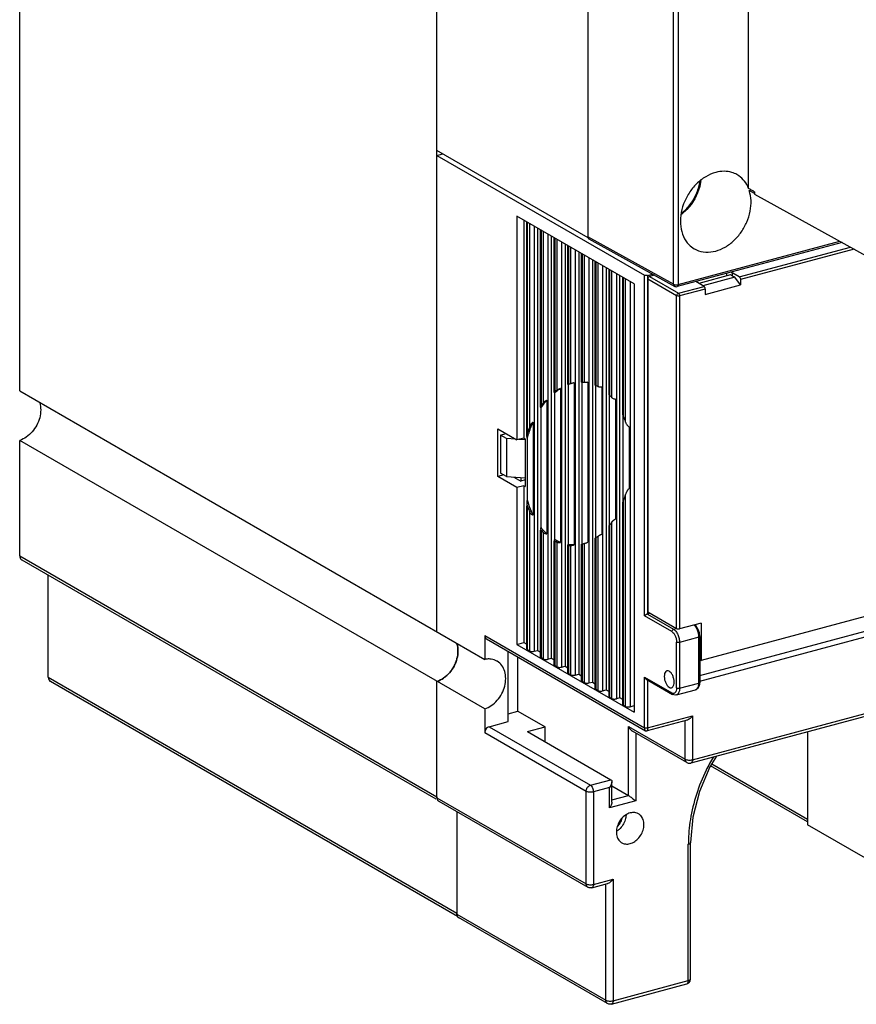
# Model space of a CAD drawing. Extents: x 0 to 2193, y 0 to 3492.
# Drawn here: x 722 to 801, y 3020 to 3113 of the extents above; entities that cross this region are included whole.
import ezdxf

# ---------------------------------------------------------------- set-up
doc = ezdxf.new("R2010")
doc.units = 0
doc.header["$LTSCALE"] = 2.574606
doc.header["$MEASUREMENT"] = 0
doc.layers.get('0').update_dxf_attribs({"linetype": 'CONTINUOUS'})

msp = doc.modelspace()

# ---------------------------------------------------------------- linework, layer by layer
for p, q in [((761.26331, 3054.96385), (761.26331, 3234.15042)), ((775.51563, 3223.34388), (775.51563, 3092.26822)), ((783.61436, 3087.79113), (783.61436, 3214.07248)), ((784.02972, 3214.04223), (784.02972, 3087.76088)), ((790.68476, 3096.84898), (790.68476, 3209.70432)), ((721.85223, 3077.72687), (721.85223, 3186.85603)), ((775.53723, 3092.18472), (761.26331, 3100.42904)), ((761.26331, 3099.96937), (761.80689, 3100.11508)), ((761.26331, 3099.96937), (780.85626, 3088.6529)), ((791.25499, 3096.51998), (791.25499, 3096.31085)), ((791.25499, 3096.31085), (810.47316, 3085.68678)), ((768.80772, 3094.23287), (768.80772, 3073.08816)), ((779.89913, 3087.82671), (768.80772, 3094.23287)), ((769.46888, 3093.851), (769.46888, 3073.26539)), ((769.73913, 3073.42805), (769.73913, 3093.69492)), ((769.79119, 3093.66484), (769.79119, 3073.72453)), ((770.0164, 3074.34942), (770.0164, 3093.53477)), ((770.43324, 3093.29401), (770.43324, 3053.12281)), ((770.76382, 3093.10308), (770.76382, 3053.21142)), ((771.03406, 3076.1894), (771.03406, 3092.94699)), ((771.08613, 3092.91692), (771.08613, 3076.3098)), ((771.31133, 3076.60143), (771.31133, 3092.78684)), ((771.72817, 3092.54608), (771.72817, 3052.37488)), ((772.05875, 3092.35515), (772.05875, 3052.46349)), ((772.329, 3077.5822), (772.329, 3092.19906)), ((772.38106, 3092.16899), (772.38106, 3077.64309)), ((772.60627, 3077.80323), (772.60627, 3092.03891)), ((773.02311, 3091.79816), (773.02311, 3051.62695)), ((773.35369, 3091.60722), (773.35369, 3051.71556)), ((783.61436, 3087.79113), (775.51563, 3092.26822)), ((775.61639, 3092.07328), (783.71567, 3087.59589)), ((799.5157, 3091.74421), (783.93848, 3087.56867)), ((784.02972, 3087.76088), (799.31133, 3091.85719)), ((773.62393, 3078.31566), (773.62393, 3091.45113)), ((773.676, 3091.42106), (773.676, 3078.33529)), ((773.90121, 3078.40285), (773.90121, 3091.29099)), ((774.31804, 3091.05023), (774.31804, 3050.87902)), ((774.64862, 3090.85929), (774.64862, 3050.96764)), ((774.91887, 3078.5398), (774.91887, 3090.7032)), ((774.97093, 3090.67313), (774.97093, 3078.52479)), ((775.19614, 3078.50858), (775.19614, 3090.54306)), ((789.81356, 3088.48298), (800.32038, 3091.29938)), ((800.66037, 3091.11142), (789.93699, 3088.23697)), ((775.61298, 3090.3023), (775.61298, 3050.1311)), ((775.94356, 3090.11137), (775.94356, 3050.21971)), ((776.2138, 3078.27272), (776.2138, 3089.95528)), ((776.26587, 3089.9252), (776.26587, 3078.2204)), ((776.49108, 3078.1116), (776.49108, 3089.79513)), ((776.90792, 3089.55437), (776.90792, 3049.38317)), ((777.23849, 3089.36344), (777.23849, 3049.47178)), ((777.50874, 3077.41711), (777.50874, 3089.20735)), ((777.56081, 3089.17728), (777.56081, 3077.31382)), ((777.78601, 3077.07354), (777.78601, 3089.0472)), ((778.20285, 3088.80644), (778.20285, 3048.63524)), ((781.13415, 3088.63217), (781.61026, 3088.75979)), ((788.99037, 3088.68029), (786.00237, 3087.87934)), ((788.61029, 3088.82097), (788.61029, 3088.57841)), ((789.18631, 3088.56275), (788.99037, 3088.68029)), ((789.18631, 3088.56275), (789.18631, 3088.83856)), ((789.81356, 3088.48298), (789.19407, 3088.84063)), ((778.53343, 3048.72385), (778.53343, 3088.61551)), ((778.80368, 3075.57655), (778.80368, 3088.45942)), ((778.85574, 3088.42935), (778.85574, 3075.35704)), ((779.08095, 3074.78349), (779.08095, 3088.29927)), ((779.49779, 3088.05852), (779.49779, 3047.88731)), ((779.89913, 3087.82671), (779.89913, 3047.37596)), ((780.85626, 3056.47616), (780.85626, 3088.6529)), ((781.13415, 3088.63217), (781.13415, 3056.6393)), ((781.16591, 3088.29018), (781.16591, 3056.84891)), ((783.89654, 3086.71303), (781.16591, 3088.29018)), ((781.81326, 3088.64757), (781.3312, 3088.51835)), ((781.3312, 3088.51835), (784.06183, 3086.9412)), ((785.88053, 3087.95243), (785.71459, 3088.04476)), ((786.48398, 3087.59047), (785.88053, 3087.95243)), ((789.37974, 3088.45512), (786.38208, 3087.65159)), ((789.37974, 3088.45512), (789.18631, 3088.56275)), ((789.93699, 3087.73134), (789.37974, 3088.45512)), ((789.93699, 3088.23697), (789.93699, 3087.73134)), ((783.71486, 3087.59634), (783.68759, 3087.61524)), ((783.86161, 3087.55844), (783.93848, 3087.56867)), ((784.06183, 3086.9412), (786.48398, 3087.59047)), ((786.59369, 3087.34079), (784.17443, 3086.6923)), ((786.59369, 3086.83515), (789.93699, 3087.73134)), ((786.59369, 3087.34079), (786.59369, 3086.83515)), ((783.89654, 3055.27176), (783.89654, 3086.71303)), ((784.17443, 3086.6923), (784.17443, 3055.25103)), ((894.37475, 3081.25127), (786.19922, 3052.25434)), ((786.08001, 3050.82862), (894.5209, 3079.89667)), ((774.22574, 3078.48605), (774.22574, 3063.17006)), ((774.97698, 3063.2557), (774.97698, 3078.5398)), ((775.52068, 3078.53242), (775.52068, 3063.41892)), ((786.08001, 3050.31136), (894.25403, 3079.30788)), ((721.85223, 3077.72687), (765.76744, 3052.36236)), ((772.38711, 3063.67398), (772.38711, 3077.56296)), ((772.9308, 3077.95007), (772.9308, 3063.41082)), ((773.68204, 3063.20933), (773.68204, 3078.32283)), ((773.90121, 3078.40285), (773.89835, 3078.40209)), ((776.27192, 3063.84991), (776.27192, 3078.2204)), ((776.81561, 3078.06777), (776.81561, 3064.17879)), ((771.63587, 3076.83457), (771.63587, 3064.2311)), ((777.56685, 3065.05171), (777.56685, 3077.31382)), ((778.11055, 3076.92859), (778.11055, 3065.6132)), ((771.09217, 3064.81316), (771.09217, 3076.12855)), ((770.34093, 3074.77138), (770.34093, 3065.99906)), ((778.86179, 3067.30372), (778.86179, 3075.35704)), ((767.00607, 3069.62401), (767.00607, 3074.12876)), ((767.00607, 3074.12876), (768.80772, 3073.08816)), ((779.40548, 3074.32627), (779.40548, 3068.51075)), ((721.85223, 3062.14819), (721.85223, 3073.04638)), ((765.76744, 3047.68187), (721.85223, 3073.04638)), ((767.2726, 3073.55009), (767.77486, 3073.68472)), ((767.2726, 3073.55009), (767.2726, 3069.96468)), ((767.83562, 3073.22491), (767.2726, 3073.55009)), ((767.83562, 3073.22491), (767.83562, 3069.6395)), ((768.68003, 3073.16191), (767.83562, 3073.22491)), ((769.46888, 3073.26539), (768.80772, 3073.08816)), ((769.57364, 3073.09525), (768.99516, 3073.13841)), ((769.46888, 3073.26539), (769.58148, 3073.20035)), ((769.58148, 3073.20035), (769.58148, 3068.69561)), ((769.79724, 3067.41548), (769.79724, 3073.231)), ((767.59097, 3069.7808), (767.00607, 3069.62401)), ((768.80772, 3068.58342), (767.00607, 3069.62401)), ((767.83562, 3069.6395), (767.2726, 3069.96468)), ((767.83562, 3069.6395), (769.58148, 3069.50926)), ((768.51961, 3069.58847), (769.18014, 3069.20696)), ((769.58148, 3069.31454), (769.18014, 3069.20696)), ((769.18789, 3069.53862), (769.18789, 3069.20696)), ((769.46888, 3068.76065), (768.80772, 3068.58342)), ((768.80772, 3068.58342), (768.80772, 3053.78212)), ((769.46888, 3068.76065), (769.46888, 3053.95935)), ((769.46888, 3068.76065), (769.58148, 3068.69561)), ((778.85574, 3067.30372), (778.85574, 3048.04848)), ((779.08095, 3047.91841), (779.08095, 3067.92861)), ((769.73913, 3053.35044), (769.73913, 3066.86964)), ((769.79119, 3066.86964), (769.79119, 3053.28398)), ((778.80368, 3048.11494), (778.80368, 3067.0855)), ((770.0164, 3053.1539), (770.0164, 3066.2961)), ((771.03406, 3052.60251), (771.03406, 3064.5796)), ((771.08613, 3064.5796), (771.08613, 3052.53605)), ((777.50874, 3048.86287), (777.50874, 3064.94992)), ((777.56081, 3065.05171), (777.56081, 3048.79641)), ((777.78601, 3048.66634), (777.78601, 3065.34333)), ((771.31133, 3052.40597), (771.31133, 3064.33932)), ((776.2138, 3049.6108), (776.2138, 3063.79997)), ((776.26587, 3063.84991), (776.26587, 3049.54434)), ((776.49108, 3049.41426), (776.49108, 3064.01004)), ((772.329, 3051.85458), (772.329, 3063.54153)), ((772.38106, 3063.54153), (772.38106, 3051.78812)), ((772.60627, 3051.65805), (772.60627, 3063.43274)), ((773.62393, 3051.10665), (773.62393, 3063.16842)), ((773.676, 3063.14456), (773.676, 3051.04019)), ((773.90121, 3050.91012), (773.90121, 3063.12834)), ((774.91887, 3050.35873), (774.91887, 3063.23944)), ((774.97093, 3063.25028), (774.97379, 3063.25105)), ((774.97093, 3063.25028), (774.97093, 3050.29227)), ((775.19614, 3050.16219), (775.19614, 3063.31785)), ((721.85223, 3062.14819), (761.26331, 3039.38517)), ((722.04801, 3061.76155), (761.14483, 3039.18004)), ((724.55625, 3050.66717), (724.55625, 3060.31284)), ((783.44613, 3054.98031), (780.85626, 3056.47616)), ((781.40372, 3056.71156), (781.13415, 3056.6393)), ((781.13415, 3056.6393), (783.61142, 3055.20848)), ((781.16591, 3056.84891), (783.89654, 3055.27176)), ((783.61142, 3055.20848), (783.89325, 3055.28403)), ((786.19922, 3055.79378), (784.17443, 3055.25103)), ((785.75474, 3055.48562), (785.59102, 3055.63075)), ((786.19922, 3055.79378), (786.19922, 3052.25434)), ((765.76744, 3054.61879), (765.76744, 3052.36236)), ((765.76744, 3054.61879), (780.85626, 3045.90381)), ((765.93059, 3054.29659), (780.9509, 3045.62117)), ((785.99261, 3054.45133), (784.17443, 3053.96396)), ((785.99261, 3050.13045), (785.99261, 3054.45133)), ((786.08001, 3054.51637), (786.04052, 3054.86301)), ((786.08001, 3054.51637), (786.08001, 3050.19549)), ((768.80772, 3053.78212), (769.46888, 3053.95935)), ((768.80772, 3053.78212), (779.89913, 3047.37596)), ((769.46888, 3053.95935), (769.73913, 3053.80326)), ((783.89654, 3049.66381), (783.89654, 3053.98469)), ((784.17443, 3053.96396), (784.17443, 3049.64308)), ((767.99884, 3046.48324), (767.99884, 3053.10201)), ((768.90303, 3047.46358), (768.90303, 3052.57977)), ((769.79119, 3053.28398), (770.0164, 3053.1539)), ((770.43324, 3053.12281), (770.76382, 3053.21142)), ((770.76382, 3053.21142), (771.03406, 3053.05533)), ((771.08613, 3052.53605), (771.31133, 3052.40597)), ((771.72817, 3052.37488), (772.05875, 3052.46349)), ((772.05875, 3052.46349), (772.329, 3052.3074)), ((772.38106, 3051.78812), (772.60627, 3051.65805)), ((773.02311, 3051.62695), (773.35369, 3051.71556)), ((773.35369, 3051.71556), (773.62393, 3051.55948)), ((786.08001, 3052.3232), (786.19922, 3052.25434)), ((724.55625, 3050.66717), (763.12282, 3028.39193)), ((773.676, 3051.04019), (773.90121, 3050.91012)), ((774.31804, 3050.87902), (774.64862, 3050.96764)), ((774.64862, 3050.96764), (774.91887, 3050.81155)), ((780.85626, 3045.90381), (780.85626, 3050.68435)), ((780.85626, 3050.68435), (783.44613, 3049.18849)), ((815.40359, 3050.65254), (785.2383, 3042.5666)), ((785.39035, 3042.88696), (815.55564, 3050.9729)), ((763.19339, 3028.0776), (724.75203, 3050.28053)), ((761.26331, 3039.29324), (761.26331, 3050.28336)), ((774.97093, 3050.29227), (775.19614, 3050.16219)), ((775.61298, 3050.1311), (775.94356, 3050.21971)), ((775.94356, 3050.21971), (776.2138, 3050.06362)), ((781.00951, 3050.50464), (783.51139, 3049.05961)), ((781.13415, 3050.43266), (781.13415, 3045.88308)), ((784.17443, 3049.64308), (785.99261, 3050.13045)), ((786.08001, 3050.19549), (786.02965, 3049.85206)), ((776.26587, 3049.54434), (776.49108, 3049.41426)), ((776.90792, 3049.38317), (777.23849, 3049.47178)), ((777.23849, 3049.47178), (777.50874, 3049.31569)), ((777.56081, 3048.79641), (777.78601, 3048.66634)), ((778.53343, 3048.72385), (778.20285, 3048.63524)), ((778.80368, 3048.56776), (778.53343, 3048.72385)), ((783.87033, 3049.00237), (785.68851, 3049.48974)), ((779.08095, 3047.91841), (778.85574, 3048.04848)), ((779.49779, 3047.88731), (779.89913, 3047.99489)), ((765.76744, 3047.68187), (765.76744, 3045.42544)), ((767.99884, 3047.22121), (768.90303, 3047.46358)), ((768.90303, 3047.46358), (771.46475, 3045.98398)), ((781.13415, 3045.88308), (785.39035, 3047.02397)), ((785.39035, 3047.02397), (785.39035, 3042.88696)), ((766.18066, 3045.99587), (767.99884, 3046.48324)), ((766.18066, 3045.99587), (775.75193, 3040.46771)), ((769.81186, 3045.54091), (771.46475, 3045.98398)), ((771.46475, 3044.58624), (771.46475, 3045.98398)), ((779.34697, 3039.50077), (779.34697, 3046.02805)), ((779.34697, 3046.02805), (784.69561, 3042.93879)), ((784.87568, 3046.60641), (781.11718, 3045.59893)), ((784.69561, 3042.93879), (784.69561, 3046.55814)), ((775.3387, 3039.89728), (765.76744, 3045.42544)), ((769.81186, 3045.54091), (777.69407, 3040.98831)), ((784.85876, 3042.61658), (779.7334, 3045.57688)), ((780.0417, 3045.39882), (780.0417, 3038.98928)), ((780.95176, 3045.62068), (780.9522, 3045.62042)), ((796.26332, 3045.52191), (796.26332, 3036.72379)), ((796.26332, 3037.00182), (787.08911, 3042.30065)), ((787.21335, 3042.50246), (796.26332, 3037.27539)), ((775.75193, 3040.46771), (777.69407, 3040.98831)), ((777.78085, 3038.86583), (777.78085, 3040.79635)), ((777.78085, 3040.40533), (779.34697, 3039.50077)), ((775.3387, 3031.16359), (775.3387, 3039.89728)), ((777.56236, 3040.25528), (776.03343, 3039.84545)), ((776.03343, 3039.84545), (776.03343, 3031.11176)), ((777.56236, 3038.32468), (777.56236, 3040.25528)), ((777.78085, 3039.08097), (779.34697, 3039.50077)), ((761.26331, 3039.29324), (775.3387, 3031.16359)), ((761.42646, 3038.97104), (775.50185, 3030.84139)), ((780.0417, 3038.98928), (777.56236, 3038.32468)), ((763.12282, 3037.99126), (763.12282, 3028.3)), ((805.21216, 3031.55512), (796.26332, 3036.72379)), ((785.00038, 3022.0237), (785.00038, 3034.89439)), ((785.21887, 3022.18629), (785.21887, 3035.05699)), ((775.88138, 3030.79141), (777.37831, 3031.19266)), ((776.03343, 3031.11176), (777.89294, 3031.61021)), ((777.19821, 3020.17035), (777.19821, 3031.14439)), ((777.89294, 3031.61021), (777.89294, 3020.11852)), ((763.12282, 3028.3), (777.19821, 3020.17035)), ((777.36136, 3019.84814), (763.28597, 3027.97779)), ((777.89294, 3020.11852), (785.00038, 3022.0237)), ((785.17421, 3021.97974), (785.21887, 3022.18629)), ((777.74089, 3019.79816), (784.84833, 3021.70334))]:
    msp.add_line(p, q)
for points in [[(786.19317, 3097.60551), (786.07658, 3097.02577), (785.87808, 3096.43767), (785.60564, 3095.8722), (785.26627, 3095.3437), (784.86827, 3094.86505), (784.4215, 3094.44822), (784.29824, 3094.36057)], [(783.71427, 3087.59667), (783.78516, 3087.56814), (783.86161, 3087.55844)], [(786.04052, 3054.86301), (785.9293, 3055.19729), (785.75474, 3055.48562)], [(786.02965, 3049.85206), (785.89024, 3049.6109), (785.68851, 3049.48974)], [(783.87033, 3049.00237), (783.75562, 3048.98819), (783.63418, 3049.00664), (783.51139, 3049.05961)], [(780.95179, 3045.62067), (781.00102, 3045.59959), (781.11569, 3045.59853)], [(787.65099, 3043.21334), (787.0423, 3042.2246), (786.04198, 3039.87451), (785.42646, 3037.45358), (785.21887, 3035.05699)], [(784.85876, 3042.61658), (784.97838, 3042.56687), (785.10787, 3042.54955), (785.2383, 3042.5666)], [(775.88138, 3030.79141), (775.75353, 3030.77436), (775.62999, 3030.78945), (775.50185, 3030.84139)], [(784.84833, 3021.70334), (785.04176, 3021.80453), (785.17421, 3021.97974)], [(777.74089, 3019.79816), (777.61303, 3019.78112), (777.4895, 3019.79621), (777.36136, 3019.84814)]]:
    msp.add_lwpolyline(points)
for points, start_tangent, end_tangent in [([(787.58559, 3098.3588), (786.64206, 3097.95443), (785.77895, 3097.28354), (785.06634, 3096.40605), (784.55445, 3095.38745), (784.2838, 3094.30273), (784.27999, 3093.24808), (784.54298, 3092.30476), (785.05128, 3091.55106), (785.55561, 3091.15541)], (-0.96590042, -0.25891385), (0.86270809, -0.50570224)), ([(789.59495, 3098.14899), (789.11623, 3098.35562), (788.37424, 3098.46506), (787.58559, 3098.3588)], (-0.86883808, 0.49509635), (-0.96590042, -0.25891385)), ([(790.68476, 3096.85473), (790.30428, 3097.52841), (789.7715, 3098.03763), (789.59495, 3098.14899)], (-0.36943884, 0.92925505), (-0.86883808, 0.49509635)), ([(784.33332, 3094.4787), (784.44099, 3094.56567), (784.85816, 3094.96155), (785.23024, 3095.41429), (785.54819, 3095.91286), (785.80413, 3096.44482), (785.99199, 3096.99769), (786.10368, 3097.53482)], (0.78787955, 0.61582938), (0.14250442, 0.98979417)), ([(786.10368, 3097.53482), (786.10647, 3097.55452)], (0.14250436, 0.98979417), (0.13793308, 0.99044155)), ([(786.10654, 3097.55454), (786.14678, 3097.56875)], (0.96590043, 0.25891382), (0.90991711, 0.41479013)), ([(786.14678, 3097.56875), (786.15249, 3097.57146), (786.18332, 3097.59325), (786.18872, 3097.60006)], (0.90991712, 0.41479011), (0.56204383, 0.82710745)), ([(786.18872, 3097.60006), (786.19535, 3097.61633)], (0.56204377, 0.82710749), (0.12394058, 0.99228964)), ([(787.58559, 3090.93352), (788.47985, 3091.30899), (789.30328, 3091.92342), (790.0002, 3092.73042), (790.52386, 3093.673), (790.83828, 3094.68642), (790.91995, 3095.70118), (790.7592, 3096.64603)], (0.96590042, 0.25891385), (-0.30264116, 0.95310457)), ([(790.82793, 3096.76676), (790.68476, 3096.84898)], (-0.87090284, 0.49145523), (-0.86242827, 0.5061793)), ([(791.18956, 3096.40383), (791.04105, 3096.48754), (790.75954, 3096.64612)], (-0.87123674, 0.49086306), (-0.87164361, 0.4901402)), ([(791.25499, 3096.52573), (790.96988, 3096.68736), (790.82793, 3096.76676)], (-0.86233866, 0.50633193), (-0.87090284, 0.49145523)), ([(791.25497, 3096.36699), (791.18956, 3096.40383)], (-0.87140262, 0.49056852), (-0.87123674, 0.49086306)), ([(775.51563, 3092.26822), (775.52904, 3092.18197)], (0, -1), (0.31890882, -0.9477854)), ([(775.52904, 3092.18197), (775.54909, 3092.13885), (775.58284, 3092.098)], (0.31890883, -0.9477854), (0.73673705, -0.67617936)), ([(775.58284, 3092.098), (775.61685, 3092.07326)], (0.73673707, -0.67617933), (0.87189269, -0.48969698)), ([(785.55561, 3091.15541), (785.76747, 3091.04541), (786.63814, 3090.83229), (787.58559, 3090.93352)], (0.86270809, -0.50570224), (0.96590042, 0.25891385)), ([(789.19407, 3088.84063), (789.03273, 3088.93496)], (-0.85756261, 0.51437959), (-0.86764165, 0.49719007)), ([(781.03604, 3088.61872), (780.93508, 3088.62625), (780.85626, 3088.6529)], (-0.99962002, -0.02756472), (-0.8659396, 0.50014859)), ([(781.13415, 3088.63217), (781.03604, 3088.61872)], (-0.96590042, -0.25891384), (-0.99962002, -0.02756471)), ([(781.3312, 3088.51835), (781.24829, 3088.47131), (781.18824, 3088.38842), (781.16591, 3088.29018)], (-0.96590042, -0.25891384), (0, -1)), ([(783.62314, 3087.72183), (783.61436, 3087.79113)], (-0.25248823, 0.96759997), (-0.0053959, 0.99998544)), ([(783.61436, 3087.79113), (783.73212, 3087.75181), (783.88399, 3087.74075)], (0.86994129, -0.4931553), (0.99956309, 0.0295571)), ([(783.91432, 3087.74224), (784.02972, 3087.76088)], (0.9975946, 0.06931827), (0.96590042, 0.25891386)), ([(784.02972, 3087.76088), (784.00733, 3087.63661), (783.94611, 3087.57113), (783.93843, 3087.56888)], (0, -1), (-0.97361011, -0.22821777)), ([(789.8215, 3088.4851), (789.87942, 3088.42806), (789.92139, 3088.33792), (789.93699, 3088.23697)], (0.873824, -0.48624234), (0, -1)), ([(783.68759, 3087.61524), (783.64812, 3087.66184), (783.62314, 3087.72183)], (-0.76406877, 0.6451348), (-0.25248822, 0.96759997)), ([(783.88399, 3087.74075), (783.91432, 3087.74224)], (0.99956309, 0.02955708), (0.9975946, 0.06931827)), ([(783.89654, 3086.71303), (783.91868, 3086.8109), (783.97918, 3086.89441), (784.06183, 3086.9412)], (0, 1), (0.96590042, 0.25891385)), ([(784.06183, 3086.9412), (784.11813, 3086.88405), (784.15935, 3086.79294), (784.17443, 3086.6923)], (0.8659396, -0.50014859), (0, -1)), ([(786.59369, 3087.34079), (786.57888, 3087.44191), (786.53903, 3087.53262), (786.48398, 3087.59047)], (0, 1), (-0.85756261, 0.51437959)), ([(784.17443, 3086.6923), (784.0767, 3086.67886), (783.97499, 3086.68644), (783.89654, 3086.71303)], (-0.96590042, -0.25891385), (-0.8659396, 0.50014859)), ([(774.22574, 3078.48605), (774.1065, 3078.45553), (773.99298, 3078.42668)], (-0.96806214, -0.25071036), (-0.96896558, -0.24719568)), ([(774.92396, 3078.5324), (774.92386, 3078.53689)], (-0.51898816, 0.85478143), (0.36647456, 0.93042807)), ([(774.97093, 3078.52479), (774.92396, 3078.5324)], (-0.99923091, 0.03921211), (-0.51898799, 0.85478153)), ([(775.19614, 3078.50858), (774.97093, 3078.52479)], (-0.99453778, 0.10437723), (-0.99923041, 0.03922475)), ([(775.52068, 3078.53242), (775.39958, 3078.51461), (775.28548, 3078.50638), (775.19614, 3078.50858)], (-0.98305292, -0.18332202), (-0.99453647, 0.1043897)), ([(772.38106, 3077.64309), (772.34459, 3077.61081), (772.32954, 3077.58604), (772.33045, 3077.58194)], (-0.79934428, -0.6008733), (0.3515208, -0.93618007)), ([(772.33045, 3077.58194), (772.35468, 3077.5628), (772.38711, 3077.56296)], (0.35152081, -0.93618007), (0.99546264, 0.09515323)), ([(772.60627, 3077.80323), (772.38106, 3077.64309)], (-0.83030428, -0.55731033), (-0.79935123, -0.60086406)), ([(772.38711, 3077.56296), (772.52065, 3077.66795), (772.9308, 3077.95007)], (0.77643997, 0.63019122), (0.85112098, 0.5249696)), ([(772.9308, 3077.95007), (772.86562, 3077.92692), (772.79527, 3077.89913), (772.725, 3077.86809), (772.66036, 3077.83556), (772.60627, 3077.80323)], (-0.94799446, -0.31828682), (-0.83031099, -0.55730033)), ([(773.676, 3078.33529), (773.62867, 3078.31745), (773.62874, 3078.31724)], (-0.94879287, -0.31589885), (0.5580176, -0.82982911)), ([(773.62874, 3078.31724), (773.68204, 3078.32283)], (0.55801764, -0.82982909), (0.97402461, 0.22644218)), ([(773.89835, 3078.40209), (773.676, 3078.33529)], (-0.96589725, -0.25892568), (-0.94879651, -0.31588792)), ([(773.99298, 3078.42668), (773.90121, 3078.40285)], (-0.96896558, -0.24719568), (-0.96609996, -0.25816829)), ([(776.26587, 3078.2204), (776.21907, 3078.255), (776.21596, 3078.27248)], (-0.91423, 0.40519563), (0.0246741, 0.99969555)), ([(776.49108, 3078.1116), (776.26587, 3078.2204)], (-0.88586969, 0.46393415), (-0.91422407, 0.40520902)), ([(776.81561, 3078.06777), (776.69362, 3078.06519), (776.57926, 3078.08094), (776.49108, 3078.1116)], (-0.99476445, -0.10219435), (-0.88586313, 0.46394667)), ([(723.71842, 3076.65795), (723.73951, 3076.59264), (723.8357, 3075.9183)], (0.32356377, -0.94620637), (0, -1)), ([(771.31134, 3076.60143), (771.08613, 3076.3098)], (-0.63108595, -0.77571291), (-0.59135454, -0.80641169)), ([(771.10121, 3076.14181), (771.22254, 3076.31445), (771.63587, 3076.83457)], (0.56385593, 0.82587317), (0.6582503, 0.75279914)), ([(771.63587, 3076.83457), (771.56951, 3076.80227), (771.49998, 3076.76163), (771.43125, 3076.71388), (771.36691, 3076.66008), (771.31133, 3076.60143)], (-0.91598569, -0.40121095), (-0.63109857, -0.77570265)), ([(777.56081, 3077.31382), (777.51393, 3077.38577), (777.50932, 3077.41805)], (-0.70670182, 0.70751151), (0.00208008, 0.99999784)), ([(777.78601, 3077.07354), (777.5608, 3077.31382)], (-0.66085073, 0.75051736), (-0.7066874, 0.70752592)), ([(778.11055, 3076.92859), (777.99041, 3076.94874), (777.8763, 3076.99965), (777.78601, 3077.07354)], (-0.99968075, 0.02526658), (-0.66083663, 0.75052978)), ([(723.8357, 3075.9183), (723.73949, 3075.19231), (723.46132, 3074.48413), (723.02709, 3073.85542), (722.47487, 3073.36127), (721.85223, 3073.04638)], (0, -1), (-0.94860655, -0.31645793)), ([(771.08613, 3076.3098), (771.05364, 3076.25755), (771.03731, 3076.21436), (771.03402, 3076.18854)], (-0.59134243, -0.80642057), (0.00493431, -0.99998783)), ([(771.03402, 3076.18854), (771.03454, 3076.17988), (771.04353, 3076.15407), (771.06324, 3076.13679)], (0.00493431, -0.99998783), (0.88456438, -0.46641811)), ([(771.06324, 3076.13679), (771.09217, 3076.12855)], (0.8845644, -0.46641808), (0.99360407, -0.11292013)), ([(771.09217, 3076.12855), (771.10121, 3076.14181)], (0.56217334, 0.82701943), (0.56385593, 0.82587317)), ([(769.84325, 3073.3973), (769.91238, 3073.62973), (770.34093, 3074.77138)], (0.27430191, 0.96164362), (0.40775876, 0.9130897)), ([(770.34093, 3074.77138), (770.28899, 3074.73307), (770.2372, 3074.68611), (770.18719, 3074.6321), (770.13932, 3074.57134), (770.09426, 3074.50401), (770.05285, 3074.43006), (770.0164, 3074.34942)], (-0.83818207, -0.54539052), (-0.36940694, -0.92926773)), ([(778.85574, 3075.35704), (778.81928, 3075.4621), (778.80436, 3075.55486), (778.80367, 3075.57801)], (-0.40054417, 0.91627745), (0.00064349, 0.99999979)), ([(779.08092, 3074.78349), (779.02803, 3074.93), (778.85572, 3075.35703)], (-0.3310126, 0.94362633), (-0.40048016, 0.91630543)), ([(779.40548, 3074.32627), (779.3569, 3074.35581), (779.30808, 3074.39856), (779.26004, 3074.45257), (779.21257, 3074.51772), (779.1661, 3074.5942), (779.12153, 3074.68267), (779.08095, 3074.78349)], (-0.90726719, 0.42055468), (-0.33096239, 0.94364395)), ([(770.01642, 3074.34941), (769.95674, 3074.19562), (769.79122, 3073.72452)], (-0.36935142, -0.9292898), (-0.30892323, -0.95108698)), ([(769.79119, 3073.72453), (769.76509, 3073.63154), (769.74888, 3073.54837), (769.74071, 3073.47429), (769.73913, 3073.4272)], (-0.30887961, -0.95110114), (0.00045885, -0.99999989)), ([(769.73913, 3073.4272), (769.7394, 3073.40873), (769.74429, 3073.35124), (769.75516, 3073.30202), (769.7725, 3073.26125), (769.79724, 3073.231)], (0.00045885, -0.99999989), (0.76947563, -0.63867617)), ([(769.79724, 3073.231), (769.84325, 3073.3973)], (0.25901798, 0.9658725), (0.27430191, 0.96164363)), ([(779.08095, 3067.92861), (779.11497, 3068.02372), (779.15204, 3068.11248), (779.19097, 3068.19481), (779.23118, 3068.27079), (779.27253, 3068.34068), (779.31498, 3068.40419), (779.35925, 3068.46147), (779.40548, 3068.51075)], (0.30887961, 0.95110115), (0.72868578, 0.68484818)), ([(769.79724, 3067.41548), (769.77143, 3067.36601), (769.75301, 3067.30525), (769.7422, 3067.23544), (769.73912, 3067.16835)], (-0.56406717, -0.8257289), (-0.00014447, -0.99999999)), ([(769.85977, 3067.20609), (769.79724, 3067.41548)], (-0.29771525, 0.95465472), (-0.27464904, 0.96154454)), ([(778.82825, 3067.22548), (778.85574, 3067.30372)], (0.28872811, 0.95741113), (0.36940694, 0.92926773)), ([(778.85572, 3067.30373), (778.9154, 3067.45752), (779.08092, 3067.92861)], (0.36935142, 0.9292898), (0.30892323, 0.95108698)), ([(769.73912, 3067.16835), (769.73921, 3067.15675), (769.74504, 3067.06937), (769.76147, 3066.97336), (769.79119, 3066.86964)], (-0.00014448, -0.99999999), (0.3309624, -0.94364394)), ([(769.79122, 3066.86965), (769.84411, 3066.72314), (770.01642, 3066.29611)], (0.3310126, -0.94362633), (0.40048016, -0.91630543)), ([(770.34093, 3065.99906), (770.18463, 3066.33373), (769.85977, 3067.20609)], (-0.44519945, 0.89543143), (-0.29771524, 0.95465472)), ([(778.80367, 3067.08444), (778.80413, 3067.10091), (778.81144, 3067.15813), (778.82825, 3067.22548)], (0.00019761, 0.99999998), (0.2887281, 0.95741114)), ([(770.0164, 3066.2961), (770.07138, 3066.196), (770.13598, 3066.11656), (770.20549, 3066.05756), (770.2753, 3066.01876), (770.34093, 3065.99906)], (0.40054417, -0.91627745), (0.98513358, -0.17179006)), ([(777.78601, 3065.34333), (777.8321, 3065.39923), (777.88433, 3065.45205), (777.94003, 3065.50072), (777.99718, 3065.54425), (778.05491, 3065.58229), (778.11055, 3065.6132)], (0.59134243, 0.80642057), (0.89386342, 0.44833936)), ([(771.03425, 3064.7022), (771.03892, 3064.66468)], (-0.00079746, -0.99999968), (0.24277194, -0.97008339)), ([(771.09217, 3064.81316), (771.04186, 3064.74721), (771.03425, 3064.7022)], (-0.80095393, -0.59872598), (-0.00079747, -0.99999968)), ([(771.03892, 3064.66468), (771.08613, 3064.5796)], (0.24277193, -0.97008339), (0.66083664, -0.75052977)), ([(771.08613, 3064.5796), (771.23572, 3064.41665)], (0.66085073, -0.75051737), (0.69158919, -0.72229107)), ([(771.12249, 3064.7758), (771.09217, 3064.81316)], (-0.63339059, 0.77383226), (-0.62679449, 0.77918462)), ([(771.63587, 3064.2311), (771.49454, 3064.36578), (771.12249, 3064.7758)], (-0.73752693, 0.67531773), (-0.63339059, 0.77383225)), ([(777.50883, 3064.94873), (777.5094, 3064.95762), (777.5241, 3064.99811)], (-0.0054583, 0.9999851), (0.47981229, 0.87737117)), ([(777.5241, 3064.99811), (777.56081, 3065.05171)], (0.47981229, 0.87737117), (0.63109856, 0.77570266)), ([(777.5608, 3065.05171), (777.63689, 3065.14688)], (0.63108596, 0.77571291), (0.61784651, 0.78629873)), ([(777.63689, 3065.14688), (777.71196, 3065.24409)], (0.61784651, 0.78629873), (0.60460139, 0.79652819)), ([(777.71196, 3065.24409), (777.78601, 3065.34334)], (0.60460141, 0.79652818), (0.59135454, 0.80641168)), ([(771.23572, 3064.41665), (771.31134, 3064.33932)], (0.6915892, -0.72229106), (0.7066874, -0.70752591)), ([(771.31133, 3064.33932), (771.39955, 3064.27852), (771.51427, 3064.24085), (771.63587, 3064.2311)], (0.70670181, -0.70751152), (0.99926774, 0.03826204)), ([(772.33047, 3063.60454), (772.33428, 3063.58315)], (-0.01508066, -0.99988628), (0.37878913, -0.92548301)), ([(772.38711, 3063.67398), (772.33641, 3063.63025), (772.33047, 3063.60454)], (-0.88053701, -0.4739774), (-0.01508064, -0.99988628)), ([(772.33428, 3063.58315), (772.38106, 3063.54153)], (0.37878916, -0.92548299), (0.88586314, -0.46394666)), ([(772.9308, 3063.41082), (772.7926, 3063.4678), (772.38711, 3063.67398)], (-0.9320286, 0.36238471), (-0.86365724, 0.50407953)), ([(776.21556, 3063.80019), (776.21455, 3063.80312), (776.22978, 3063.8224), (776.24133, 3063.83181)], (-0.50668543, 0.86213101), (0.78165598, 0.62370981)), ([(776.24133, 3063.83181), (776.26587, 3063.84991)], (0.78165597, 0.62370983), (0.83031098, 0.55730034)), ([(776.26587, 3063.84991), (776.34154, 3063.9017)], (0.83030428, 0.55731033), (0.82009706, 0.57222444)), ([(776.34154, 3063.9017), (776.41661, 3063.95508)], (0.82009706, 0.57222445), (0.80977764, 0.58673689)), ([(776.41661, 3063.95508), (776.49108, 3064.01005)], (0.80977764, 0.58673689), (0.79935124, 0.60086405)), ([(776.49108, 3064.01004), (776.54608, 3064.0473), (776.61261, 3064.08586), (776.68279, 3064.12178), (776.75164, 3064.15312), (776.81561, 3064.17879)], (0.79934429, 0.60087328), (0.93676949, 0.34994704)), ([(772.38106, 3063.54154), (772.4562, 3063.50322)], (0.88586969, -0.46393415), (0.89573652, -0.44458531)), ([(772.4562, 3063.50322), (772.53128, 3063.46696)], (0.89573651, -0.44458532), (0.90518622, -0.42501519)), ([(772.53128, 3063.46696), (772.60627, 3063.43274)], (0.90518622, -0.42501518), (0.91422407, -0.40520902)), ([(772.60627, 3063.43274), (772.69415, 3063.40919), (772.80856, 3063.40175), (772.9308, 3063.41082)], (0.91423001, -0.40519562), (0.99026647, 0.13918451)), ([(773.68204, 3063.20933), (773.63152, 3063.18112), (773.63351, 3063.17246)], (-0.92803179, -0.37250101), (0.46079883, -0.88750461)), ([(773.63351, 3063.17246), (773.66436, 3063.14761)], (0.46079883, -0.88750462), (0.92972275, -0.36826025)), ([(773.66436, 3063.14761), (773.676, 3063.14456)], (0.92972274, -0.36826028), (0.99453647, -0.10438967)), ([(773.676, 3063.14456), (773.75135, 3063.13749)], (0.99453778, -0.10437723), (0.99658645, -0.08255577)), ([(774.22574, 3063.17006), (773.68204, 3063.20933)], (-0.99997775, -0.00667147), (-0.98861638, 0.15045818)), ([(773.75135, 3063.13749), (773.82642, 3063.13209)], (0.99658645, -0.08255576), (0.99814708, -0.06084738)), ([(773.82642, 3063.13209), (773.90121, 3063.12835)], (0.99814708, -0.06084736), (0.99923041, -0.03922474)), ([(773.90121, 3063.12834), (773.98993, 3063.13194), (774.10516, 3063.14709), (774.22574, 3063.17006)], (0.99923091, -0.03921213), (0.97719114, 0.21236167)), ([(774.97698, 3063.2557), (774.92685, 3063.24086)], (-0.96224, -0.27220247), (0.35764073, -0.93385925)), ([(774.92685, 3063.24086), (774.92689, 3063.24083), (774.97093, 3063.25028)], (0.35764062, -0.9338593), (0.96609996, 0.25816828)), ([(774.97379, 3063.25105), (775.04642, 3063.27129)], (0.96589725, 0.25892568), (0.96064779, 0.27776936)), ([(775.04642, 3063.27129), (775.12149, 3063.29381)], (0.9606478, 0.27776934), (0.95487838, 0.2969971)), ([(775.12149, 3063.29381), (775.13794, 3063.29897)], (0.95487839, 0.29699707), (0.95356784, 0.30117831)), ([(775.13794, 3063.29897), (775.19614, 3063.31785)], (0.95356784, 0.30117831), (0.94879651, 0.31588791)), ([(775.19614, 3063.31785), (775.28661, 3063.34726), (775.40307, 3063.38376), (775.52068, 3063.41892)], (0.94879288, 0.31589884), (0.96047594, 0.27836301)), ([(721.85223, 3062.14819), (721.89059, 3061.94576), (721.99747, 3061.79709), (722.04776, 3061.76194)], (0, -1), (0.86670722, -0.49881719)), ([(781.13415, 3056.6393), (781.06032, 3056.6123), (780.98209, 3056.57196), (780.91182, 3056.52492), (780.85626, 3056.47616)], (-0.96590042, -0.25891385), (-0.68783301, -0.72586896)), ([(783.44613, 3054.98031), (783.46827, 3055.07818), (783.52877, 3055.16169), (783.61142, 3055.20848)], (0, 1), (0.96590042, 0.25891385)), ([(783.61142, 3055.20848), (783.74612, 3055.10425)], (0.8659396, -0.50014859), (0.71354977, -0.70060454)), ([(783.89654, 3055.27176), (783.97533, 3055.24512), (784.07629, 3055.23758), (784.17443, 3055.25103)], (0.8659396, -0.50014859), (0.96590042, 0.25891385)), ([(785.64505, 3055.50143), (785.53108, 3055.62246)], (-0.62327763, 0.78200064), (-0.75236486, 0.65874663)), ([(785.94976, 3054.8279), (785.82771, 3055.19664), (785.64505, 3055.50143)], (-0.21626795, 0.97633405), (-0.62327762, 0.78200064)), ([(765.76744, 3054.61879), (765.79941, 3054.45009), (765.88848, 3054.32621), (765.93039, 3054.29692)], (0, -1), (0.86670722, -0.49881719)), ([(783.44613, 3054.98031), (783.61982, 3054.82308), (783.76461, 3054.58093), (783.86169, 3054.28844), (783.89654, 3053.98469)], (0.8537286, -0.52071824), (0.01204955, -0.9999274)), ([(783.74612, 3055.10425), (783.82687, 3055.01406), (784.00953, 3054.70927), (784.13157, 3054.34053), (784.17443, 3053.96396)], (0.71354977, -0.70060454), (0, -1)), ([(785.99166, 3054.5059), (785.94976, 3054.8279)], (-0.03462891, 0.99940024), (-0.21626795, 0.97633405)), ([(785.99261, 3054.45133), (785.99166, 3054.5059)], (0, 1), (-0.03462888, 0.99940024)), ([(786.07956, 3054.51641), (786.06017, 3054.4822), (785.99261, 3054.45133)], (-0.0849602, -0.99638435), (-0.96590042, -0.25891385)), ([(763.12914, 3053.89597), (763.15253, 3053.82321), (763.24676, 3053.15527)], (0.32404058, -0.94604318), (0, -1)), ([(763.24679, 3053.15528), (763.15161, 3053.8263)], (0, 1), (-0.28961571, 0.95714301)), ([(769.73976, 3053.35018), (769.73993, 3053.3419), (769.79119, 3053.28398)], (-0.07874362, -0.9968949), (0.86593961, -0.50014858)), ([(784.17443, 3053.96396), (784.0767, 3053.95052), (783.97499, 3053.95811), (783.89654, 3053.98469)], (-0.96590042, -0.25891385), (-0.8659396, 0.50014859)), ([(763.24676, 3053.15527), (763.15253, 3052.43681), (762.87758, 3051.73084), (762.44477, 3051.09993), (761.89069, 3050.60152), (761.26331, 3050.28336)], (0, -1), (-0.94860655, -0.31645793)), ([(763.05493, 3052.12635), (763.15156, 3052.43304)], (0.34804131, 0.9374792), (0.25165708, 0.96781647)), ([(763.15156, 3052.43304), (763.24679, 3053.15528)], (0.25165708, 0.96781647), (0, 1)), ([(766.9193, 3052.19675), (766.39481, 3052.38054), (766.01355, 3052.39588)], (-0.86601136, 0.50002433), (-0.99759323, -0.06933792)), ([(770.0164, 3053.1539), (770.13458, 3053.11394), (770.28602, 3053.10263), (770.43324, 3053.12281)], (0.8659396, -0.50014859), (0.96590042, 0.25891384)), ([(771.0347, 3052.60225), (771.03486, 3052.59398), (771.08613, 3052.53605)], (-0.07874362, -0.9968949), (0.86593961, -0.50014858)), ([(771.31133, 3052.40597), (771.42952, 3052.36601), (771.58095, 3052.35471), (771.72817, 3052.37488)], (0.8659396, -0.50014859), (0.96590042, 0.25891384)), ([(762.6677, 3051.386), (762.87502, 3051.72602)], (0.57046118, 0.82132456), (0.4691284, 0.88312997)), ([(762.87502, 3051.72602), (763.05493, 3052.12635)], (0.4691284, 0.88312997), (0.34804131, 0.9374792)), ([(766.01355, 3052.39588), (765.76744, 3052.36236)], (-0.99759323, -0.06933792), (-0.98010552, -0.1984771)), ([(767.75089, 3050.55379), (767.65665, 3051.22172), (767.3817, 3051.7803), (766.9489, 3052.17918), (766.9193, 3052.19675)], (0, 1), (-0.86601136, 0.50002433)), ([(772.32963, 3051.85432), (772.3298, 3051.84605), (772.38106, 3051.78812)], (-0.07874362, -0.9968949), (0.86593961, -0.50014858)), ([(772.60627, 3051.65805), (772.72445, 3051.61808), (772.87589, 3051.60678), (773.02311, 3051.62695)], (0.8659396, -0.50014859), (0.96590042, 0.25891384)), ([(724.55625, 3050.66717), (724.59462, 3050.46473), (724.7015, 3050.31607), (724.75179, 3050.28092)], (0, -1), (0.86670722, -0.49881719)), ([(761.26331, 3050.28336), (761.88843, 3050.59996)], (0.94860655, 0.31645793), (0.82290333, 0.56818141)), ([(761.88843, 3050.59996), (762.11173, 3050.77106)], (0.82290333, 0.56818141), (0.76331895, 0.64602181)), ([(762.11173, 3050.77106), (762.44157, 3051.09627)], (0.76331895, 0.64602181), (0.6585214, 0.752562)), ([(762.44157, 3051.09627), (762.6677, 3051.386)], (0.6585214, 0.752562), (0.57046119, 0.82132456)), ([(765.76744, 3047.68187), (766.39481, 3048.00003), (766.9489, 3048.49844), (767.3817, 3049.12935), (767.65665, 3049.83533), (767.75089, 3050.55379)], (0.94860655, 0.31645793), (0, 1)), ([(773.62457, 3051.1064), (773.62473, 3051.09812), (773.676, 3051.04019)], (-0.07874362, -0.9968949), (0.86593961, -0.50014858)), ([(773.90121, 3050.91012), (774.01939, 3050.87015), (774.17083, 3050.85885), (774.31804, 3050.87902)], (0.8659396, -0.50014859), (0.96590042, 0.25891384)), ([(781.01078, 3050.50377), (780.98215, 3050.52293), (780.91181, 3050.59261), (780.85626, 3050.68435)], (-0.86381355, 0.50381162), (-0.41217869, 0.91110303)), ([(782.97964, 3051.28028), (782.86427, 3051.20993), (782.76428, 3051.0242), (782.7283, 3050.75523), (782.76284, 3050.44529), (782.86227, 3050.14198), (783.01318, 3049.88826), (783.19277, 3049.72554)], (-0.96049276, -0.27830498), (0.8659396, -0.50014859)), ([(783.19277, 3051.24245), (783.01408, 3051.28728), (782.97964, 3051.28028)], (-0.8659396, 0.50014859), (-0.96049276, -0.27830498)), ([(783.4059, 3049.68772), (783.52127, 3049.75806), (783.62126, 3049.94379), (783.65724, 3050.21276), (783.6227, 3050.5227), (783.52327, 3050.82602), (783.37236, 3051.07974), (783.19277, 3051.24245)], (0.96049276, 0.27830498), (-0.8659396, 0.50014859)), ([(774.91951, 3050.35847), (774.91967, 3050.35019), (774.97093, 3050.29227)], (-0.07874362, -0.9968949), (0.86593961, -0.50014858)), ([(775.19614, 3050.16219), (775.31432, 3050.12223), (775.46576, 3050.11092), (775.61298, 3050.1311)], (0.8659396, -0.50014859), (0.96590042, 0.25891384)), ([(783.19277, 3049.72554), (783.37146, 3049.68071), (783.4059, 3049.68772)], (0.8659396, -0.50014859), (0.96049276, 0.27830498)), ([(783.89654, 3049.66381), (783.86169, 3049.40031)], (-0.01221947, -0.99992534), (-0.27856952, -0.96041607)), ([(784.17443, 3049.64308), (784.13157, 3049.31602), (784.00953, 3049.08826), (783.87008, 3049.00322)], (0, -1), (-0.96002115, -0.27992749)), ([(783.89654, 3049.66381), (783.97499, 3049.63723), (784.0767, 3049.62964), (784.17443, 3049.64308)], (0.8659396, -0.50014859), (0.96590042, 0.25891385)), ([(785.68826, 3049.49059), (785.82771, 3049.57563), (785.94976, 3049.80339)], (0.96002115, 0.27992749), (0.27825299, 0.96050782)), ([(785.94976, 3049.80339), (785.99261, 3050.13045)], (0.278253, 0.96050782), (0, 1)), ([(785.99261, 3050.13045), (786.06017, 3050.16132), (786.07956, 3050.19553)], (0.96590042, 0.25891385), (0.0849602, 0.99638435)), ([(776.21444, 3049.61054), (776.2146, 3049.60226), (776.26587, 3049.54434)], (-0.07874362, -0.9968949), (0.86593961, -0.50014858)), ([(776.49108, 3049.41426), (776.60926, 3049.3743), (776.7607, 3049.363), (776.90792, 3049.38317)], (0.8659396, -0.50014859), (0.96590042, 0.25891384)), ([(777.50938, 3048.86261), (777.50954, 3048.85434), (777.56081, 3048.79641)], (-0.07874362, -0.9968949), (0.86593961, -0.50014858)), ([(783.53445, 3049.15246), (783.44613, 3049.18849)], (-0.96756528, 0.2526211), (-0.8779805, 0.4786964)), ([(783.51147, 3049.05975), (783.46827, 3049.1025), (783.44613, 3049.18849)], (-0.86116576, 0.50832424), (0, 1)), ([(783.61982, 3049.14507), (783.53445, 3049.15246)], (-0.99367106, -0.11232905), (-0.96756528, 0.25262111)), ([(783.86169, 3049.40031), (783.76461, 3049.21997), (783.61982, 3049.14507)], (-0.27856951, -0.96041607), (-0.99367106, -0.11232905)), ([(777.78601, 3048.66634), (777.90419, 3048.62637), (778.05563, 3048.61507), (778.20285, 3048.63524)], (0.8659396, -0.50014859), (0.96590042, 0.25891384)), ([(778.80431, 3048.11468), (778.80448, 3048.10641), (778.85574, 3048.04848)], (-0.07874362, -0.9968949), (0.86593961, -0.50014858)), ([(779.08095, 3047.91841), (779.19913, 3047.87844), (779.35057, 3047.86714), (779.49779, 3047.88731)], (0.8659396, -0.50014859), (0.96590042, 0.25891384)), ([(785.39035, 3047.02397), (785.24375, 3046.85041), (785.08763, 3046.71532), (784.93723, 3046.62832), (784.87163, 3046.60493)], (-0.58664979, -0.80984074), (-0.96531541, -0.26108649)), ([(766.18066, 3045.99587), (766.02131, 3045.91759), (765.88848, 3045.78291), (765.79941, 3045.61127), (765.76744, 3045.42544)], (-0.96590042, -0.25891385), (0, -1)), ([(779.34697, 3046.02805), (779.45843, 3045.83525), (779.59708, 3045.67816), (779.73422, 3045.57634)], (0.4121787, -0.91110303), (0.8657868, -0.50041304)), ([(781.13415, 3045.88308), (781.03642, 3045.86964), (780.9347, 3045.87722), (780.85626, 3045.90381)], (-0.96590042, -0.25891385), (-0.8659396, 0.50014859)), ([(780.85627, 3045.90381), (780.85906, 3045.83678), (780.88384, 3045.71515), (780.9067, 3045.66709), (780.93449, 3045.63339), (780.95178, 3045.62071)], (0.00000454, -1), (0.86009914, -0.51012691)), ([(781.13415, 3045.88308), (781.13167, 3045.72502), (781.12492, 3045.62912), (781.1155, 3045.5995)], (0.0181726, -0.99983486), (-0.70962243, -0.70458215)), ([(787.36487, 3043.16832), (786.68379, 3041.90119), (785.76126, 3039.60311), (785.19289, 3037.2416), (785.00185, 3035.07389)], (-0.50878573, -0.86089319), (-0.01440581, -0.99989623)), ([(784.69561, 3042.93879), (784.8348, 3042.885), (785.0157, 3042.85626), (785.21078, 3042.85695), (785.39035, 3042.88696)], (0.8659396, -0.50014859), (0.96590042, 0.25891385)), ([(784.85885, 3042.61674), (784.81665, 3042.64619), (784.72707, 3042.77131), (784.69561, 3042.93879)], (-0.8673578, 0.49768509), (0, 1)), ([(785.39035, 3042.88696), (785.36892, 3042.72343), (785.30789, 3042.60955), (785.23817, 3042.56703)], (0, -1), (-0.96002115, -0.27992749)), ([(775.3387, 3039.89728), (775.37016, 3040.08161), (775.45973, 3040.25475), (775.59379, 3040.39033), (775.75193, 3040.46771)], (0, 1), (0.96590042, 0.25891385)), ([(775.75193, 3040.46771), (775.85965, 3040.3705), (775.95098, 3040.21811), (776.01201, 3040.03373), (776.03343, 3039.84545)], (0.8659396, -0.50014859), (0, -1)), ([(777.78099, 3040.79771), (777.78077, 3040.78639), (777.75346, 3040.62827), (777.67948, 3040.44578), (777.56236, 3040.25528)], (-0.00685625, -0.9999765), (-0.58664979, -0.80984074)), ([(777.69407, 3040.98831), (777.76086, 3040.91001), (777.78099, 3040.79771)], (0.8659396, -0.50014859), (-0.00685624, -0.9999765)), ([(761.27026, 3039.29486), (761.26331, 3039.38517)], (-0.15640336, 0.98769327), (0, 1)), ([(776.03343, 3039.84545), (775.85387, 3039.81544), (775.65879, 3039.81475), (775.47789, 3039.84349), (775.3387, 3039.89728)], (-0.96590042, -0.25891385), (-0.8659396, 0.50014859)), ([(779.34697, 3039.50077), (779.45436, 3039.43336), (779.58868, 3039.34041), (779.73908, 3039.22992), (779.89515, 3039.1091), (780.0417, 3038.98928)], (0.8659396, -0.50014859), (0.76406877, -0.64513481)), ([(761.26331, 3039.29324), (761.29528, 3039.12454), (761.32655, 3039.06597)], (0, -1), (0.553073, -0.8331328)), ([(761.30168, 3039.18274), (761.27026, 3039.29486)], (-0.3870759, 0.92204786), (-0.15640337, 0.98769327)), ([(761.32655, 3039.06597), (761.38435, 3039.00066), (761.42626, 3038.97137)], (0.553073, -0.8331328), (0.86670723, -0.49881719)), ([(777.78092, 3038.86714), (777.7807, 3038.85585), (777.75347, 3038.69767), (777.67949, 3038.51517), (777.56236, 3038.32468)], (-0.00729231, -0.99997341), (-0.58664979, -0.80984074)), ([(780.2917, 3037.77279), (780.15883, 3037.83613), (779.73548, 3037.89591), (779.28398, 3037.77693), (778.85933, 3037.49364), (778.51288, 3037.08117), (778.28285, 3036.58134), (778.20286, 3036.06013)], (-0.86523988, 0.50135811), (0, -1)), ([(779.11534, 3037.65745), (779.03789, 3037.21484), (778.8116, 3036.71962), (778.46978, 3036.3083)], (-0.04637168, -0.99892425), (-0.73776332, -0.67505947)), ([(780.80616, 3036.75796), (780.72693, 3037.23416), (780.50065, 3037.60807), (780.2917, 3037.77279)], (0, 1), (-0.86523988, 0.50135811)), ([(778.28207, 3036.56235), (778.29679, 3036.57545), (778.55525, 3036.88317), (778.72686, 3037.25607), (778.75227, 3037.35139)], (0.7515263, 0.65970313), (0.22427374, 0.97452619)), ([(778.71732, 3035.04529), (778.85019, 3034.98196), (779.27354, 3034.92218), (779.72504, 3035.04116), (780.14969, 3035.32444), (780.49614, 3035.73691), (780.72617, 3036.23675), (780.80616, 3036.75796)], (0.86523988, -0.50135811), (0, 1)), ([(796.30168, 3037.07295), (796.26332, 3037.27539)], (-0.3870753, 0.92204811), (0, 1)), ([(778.20286, 3036.06013), (778.28208, 3035.58393), (778.50837, 3035.21002), (778.71732, 3035.04529)], (0, -1), (0.86523988, -0.50135811)), ([(778.46978, 3036.3083), (778.22443, 3036.11955)], (-0.73776332, -0.67505947), (-0.84379094, -0.53667201)), ([(785.00185, 3035.07389), (785.00038, 3034.89439)], (-0.01440581, -0.99989623), (-0.00196094, -0.99999808)), ([(785.21669, 3035.05698), (785.21012, 3035.02034), (785.13708, 3034.94916), (785.00038, 3034.89439)], (0.00545688, -0.99998511), (-0.96590042, -0.25891385)), ([(775.50194, 3030.84154), (775.45973, 3030.871), (775.37016, 3030.99611), (775.3387, 3031.16359)], (-0.8673578, 0.49768509), (0, 1)), ([(775.3387, 3031.16359), (775.47789, 3031.1098), (775.65879, 3031.08106), (775.85387, 3031.08175), (776.03343, 3031.11176)], (0.8659396, -0.50014859), (0.96590042, 0.25891385)), ([(776.03343, 3031.11176), (776.01201, 3030.94823), (775.95098, 3030.83435), (775.88126, 3030.79183)], (0, -1), (-0.96002115, -0.27992749)), ([(777.37425, 3031.19116), (777.43999, 3031.21454), (777.59031, 3031.30163), (777.74638, 3031.43672), (777.89294, 3031.61021)], (0.96558875, 0.26007375), (0.58664979, 0.80984074)), ([(763.12977, 3028.30162), (763.12282, 3028.39193)], (-0.15640338, 0.98769326), (0, 1)), ([(763.12282, 3028.3), (763.15479, 3028.1313), (763.18605, 3028.07273)], (0, -1), (0.553073, -0.8331328)), ([(763.16118, 3028.18949), (763.12977, 3028.30162)], (-0.3870753, 0.92204811), (-0.15640338, 0.98769326)), ([(763.18605, 3028.07273), (763.24386, 3028.00741), (763.28577, 3027.97812)], (0.553073, -0.8331328), (0.86670723, -0.49881719)), ([(784.8482, 3021.70377), (784.91792, 3021.74629), (784.97895, 3021.86017), (785.00038, 3022.0237)], (0.96002115, 0.27992749), (0, 1)), ([(785.00038, 3022.0237), (785.13708, 3022.07847), (785.21012, 3022.14965), (785.21669, 3022.18628)], (0.96590042, 0.25891385), (-0.00545688, 0.99998511)), ([(777.36145, 3019.8483), (777.31924, 3019.87776), (777.22966, 3020.00287), (777.19821, 3020.17035)], (-0.8673578, 0.49768509), (0, 1)), ([(777.19821, 3020.17035), (777.33739, 3020.11656), (777.51829, 3020.08782), (777.71338, 3020.08851), (777.89294, 3020.11852)], (0.8659396, -0.50014859), (0.96590042, 0.25891385)), ([(777.89294, 3020.11852), (777.87151, 3019.95499), (777.81049, 3019.84111), (777.74076, 3019.79859)], (0, -1), (-0.96002115, -0.27992749))]:
    msp.add_spline(points, degree=3, dxfattribs=dict(start_tangent=start_tangent, end_tangent=end_tangent))

doc.saveas('drawing.dxf')
